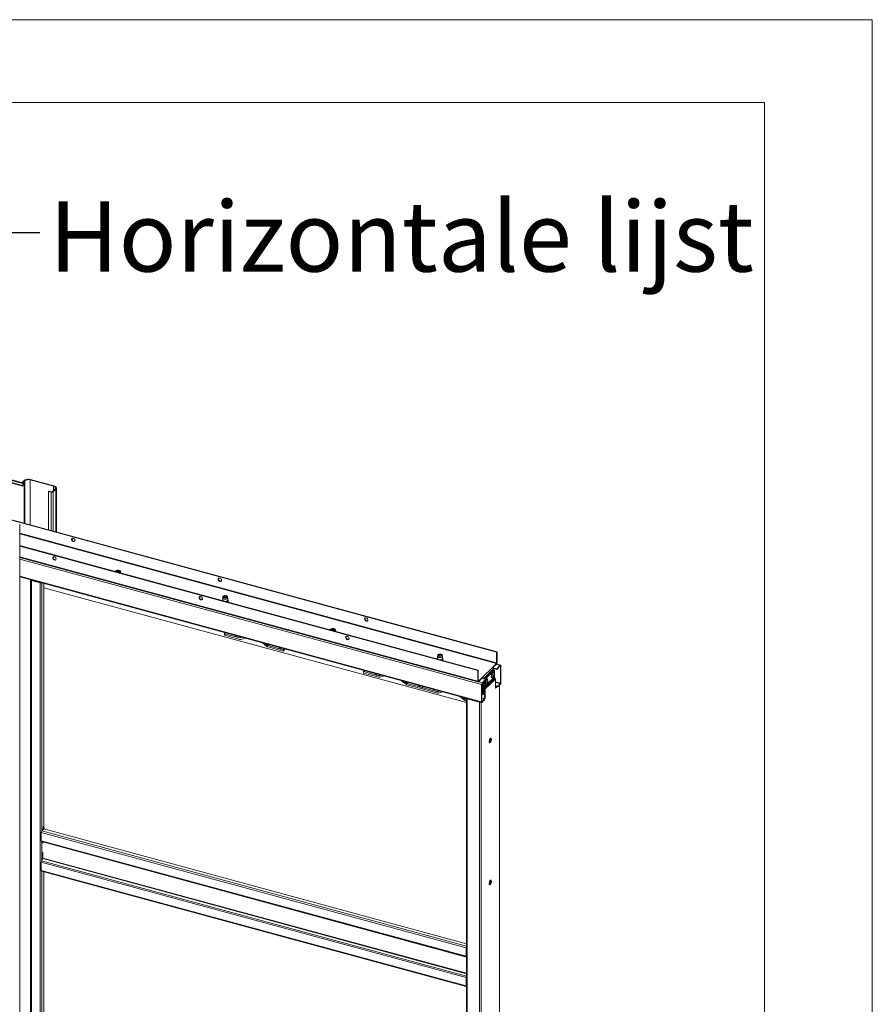
# Model space of a CAD drawing. Units: millimetres. Extents: x 0 to 420, y -13 to 297.
# Drawn here: x 369 to 420, y 238 to 297 of the extents above; entities that cross this region are included whole.
import ezdxf

# ---------------------------------------------------------------- set-up
doc = ezdxf.new("R2010")
doc.units = ezdxf.units.MM
doc.layers.add('FORMAT', color=7, linetype='Continuous')
doc.styles.add('SLDTEXTSTYLE0', font='TXT', dxfattribs={"width": 0.7})
doc.dimstyles.new('SLDDIMSTYLE0', dxfattribs={"dimtxt": 0.18, "dimasz": 1.016, "dimexe": 0, "dimexo": 0.0625, "dimgap": 0, "dimtad": 0, "dimtih": 1, "dimtoh": 1, "dimdec": 0, "dimrnd": 1e-09, "dimzin": 0, "dimdsep": 46, "dimtxsty": 'Standard', "dimblk1": 'DOT', "dimblk2": 'DOT', "dimsah": 1, "dimcen": 0.09, "dimadec": 0, "dimazin": 0, "dimtfac": 1.016, "dimtdec": 0, "dimtofl": 0, "dimtmove": 0, "dimatfit": 3, "dimldrblk": 'DOT', "dimfxl": 1, "dimfrac": 2, "dimtolj": 1, "dimtzin": 0, "dimarcsym": 0})

# ---------------------------------------------------------------- blocks, each defined once
blk = doc.blocks.new('_Dot')
at = {"color": 0, "linetype": 'ByBlock', "lineweight": -2}
blk.add_line((-0.5, 0), (-1, 0), dxfattribs=at)
at = {"color": 0, "linetype": 'ByBlock', "const_width": 0.5}
blk.add_lwpolyline([(-0.25, 0, 1), (0.25, 0, 1)], format="xyb", close=True, dxfattribs=at)

msp = doc.modelspace()

# ---------------------------------------------------------------- linework, layer by layer
at = {"color": 7, "linetype": 'Continuous', "lineweight": 18}
for p, q in [((420.0003, 296.9972), (-0.0072, 296.9972)), ((420.0003, 296.9972), (420.0003, 0.0005)), ((413.5003, 291.9972), (6.0928, 291.9972)), ((413.5003, 291.9972), (413.5003, 5.0005)), ((337.9417, 277.2147), (368.69, 268.858)), ((337.9497, 277.1822), (368.6979, 268.8255)), ((338.0139, 277.3334), (368.7622, 268.9767)), ((368.7973, 269.003), (338.0491, 277.3597)), ((356.3831, 269.9609), (397.3402, 258.8296)), ((356.3831, 269.9317), (397.3169, 258.8068)), ((368.7851, 269.1662), (368.6839, 269.0675)), ((368.7282, 269.0555), (368.6839, 269.0675)), ((368.6839, 269.0675), (368.6839, 269.0338)), ((368.69, 268.858), (368.7622, 268.9767)), ((368.69, 268.858), (368.6979, 268.8255)), ((368.6979, 268.8255), (368.7702, 268.9442)), ((368.8293, 269.1542), (368.7282, 269.0555)), ((368.7282, 269.0218), (368.7282, 269.0555)), ((368.7702, 268.9442), (368.7622, 268.9767)), ((368.8293, 269.1542), (368.7851, 269.1662)), ((368.791, 268.9378), (368.8144, 268.9605)), ((368.791, 268.9378), (368.791, 266.5886)), ((368.8144, 268.9605), (368.8144, 266.5823)), ((369.1445, 269.2044), (369.1679, 269.2272)), ((369.1445, 269.2044), (370.5596, 268.8198)), ((369.1679, 269.2272), (370.5829, 268.8426)), ((370.5596, 268.8198), (370.5829, 268.8426)), ((370.2554, 268.5046), (370.2788, 268.5273)), ((370.4176, 268.4605), (370.2554, 268.5046)), ((370.2554, 268.5046), (370.2554, 266.1906)), ((370.4409, 268.4833), (370.2788, 268.5273)), ((370.4409, 268.4833), (370.4176, 268.4605)), ((370.6571, 268.6575), (370.486, 268.4904)), ((370.486, 268.4904), (370.5302, 268.4784)), ((370.7013, 268.6454), (370.5302, 268.4784)), ((370.6571, 268.6575), (370.7013, 268.6454)), ((370.734, 266.0606), (370.734, 268.7135)), ((368.5182, 195.6652), (368.5182, 266.5244)), ((396.1968, 257.7136), (368.5182, 265.236)), ((396.1735, 257.6908), (368.5182, 265.2069)), ((368.5182, 264.5262), (396.1905, 257.0055)), ((374.2805, 263.6731), (374.2781, 263.6706)), ((374.3194, 263.711), (374.2805, 263.6731)), ((374.3194, 263.6682), (374.3124, 263.6613)), ((374.3194, 263.6682), (374.3194, 263.711)), ((374.558, 263.5945), (374.5606, 263.5969)), ((374.5606, 263.5969), (374.5995, 263.6349)), ((368.5182, 263.3548), (396.4264, 255.7699)), ((369.1862, 263.1639), (369.1855, 263.1734)), ((369.1862, 263.1639), (369.1862, 196.0191)), ((369.2539, 263.1503), (369.2305, 263.1276)), ((369.2305, 263.1276), (369.7463, 262.9874)), ((369.2305, 195.9828), (369.2305, 263.1276)), ((369.2539, 263.1503), (369.7697, 263.0101)), ((369.7697, 263.0101), (369.7463, 262.9874)), ((369.7463, 262.9874), (369.7463, 195.8426)), ((369.9756, 262.9587), (369.9756, 248.2902)), ((395.4974, 255.757), (369.9756, 262.6933)), ((380.7758, 262.077), (380.7758, 261.9399)), ((380.7758, 261.9399), (380.7758, 261.9415)), ((380.7934, 262.1567), (380.7768, 262.0863)), ((380.8606, 262.1608), (380.8458, 262.1507)), ((381.0057, 262.1507), (380.9909, 262.1608)), ((381.0747, 262.0863), (381.0581, 262.1567)), ((381.0758, 261.9399), (381.0758, 262.077)), ((380.9502, 259.976), (380.884, 259.9114)), ((380.884, 259.8257), (380.884, 259.9114)), ((380.884, 259.9114), (381.8051, 259.6611)), ((387.252, 260.1477), (387.2496, 260.1452)), ((387.2909, 260.1857), (387.252, 260.1477)), ((387.2909, 260.1428), (387.2839, 260.1359)), ((387.2909, 260.1428), (387.2909, 260.1857)), ((387.5295, 260.0692), (387.5321, 260.0716)), ((387.5321, 260.0716), (387.571, 260.1095)), ((380.884, 259.8257), (381.8051, 259.5754)), ((381.8193, 259.6608), (381.9676, 259.6995)), ((381.8619, 259.5741), (382.1512, 259.6496)), ((383.4438, 259.1441), (383.1545, 259.3769)), ((383.4864, 259.2077), (383.3381, 259.327)), ((384.4217, 258.95), (383.5006, 259.2003)), ((384.4217, 258.8642), (383.5006, 259.1146)), ((384.4879, 259.0145), (384.4217, 258.95)), ((384.5566, 258.9959), (384.4217, 258.8642)), ((384.4217, 258.8642), (384.4217, 258.95)), ((397.3402, 258.8296), (397.3169, 258.8068)), ((397.3169, 258.8068), (397.3169, 258.1639)), ((397.3402, 258.8296), (397.3402, 258.1867)), ((393.7472, 258.5517), (393.7472, 258.4145)), ((393.7472, 258.4145), (393.7473, 258.4161)), ((393.7649, 258.6313), (393.7483, 258.5609)), ((393.8012, 258.6087), (393.8103, 258.6198)), ((393.8103, 258.6198), (393.8173, 258.6253)), ((393.8321, 258.6355), (393.8173, 258.6253)), ((393.9772, 258.6253), (393.9624, 258.6355)), ((394.0461, 258.5609), (394.0296, 258.6313)), ((394.0472, 258.4145), (394.0472, 258.5517)), ((397.0602, 257.8848), (397.3013, 258.1202)), ((397.0897, 257.8708), (397.3013, 258.0773)), ((397.3013, 258.1202), (397.3013, 258.0773)), ((397.559, 258.0222), (397.3113, 258.0895)), ((397.3169, 258.1639), (397.3402, 258.1867)), ((389.3522, 257.6925), (389.286, 257.6279)), ((389.286, 257.5422), (389.286, 257.6279)), ((389.286, 257.6279), (390.2071, 257.3776)), ((389.286, 257.5422), (390.2071, 257.2919)), ((396.1735, 257.6908), (396.1968, 257.7136)), ((396.1735, 257.0479), (396.1735, 257.6908)), ((396.1968, 257.0707), (396.1968, 257.7136)), ((396.4535, 257.2927), (397.0602, 257.8848)), ((397.1339, 257.7934), (396.5272, 257.2012)), ((396.5727, 257.1883), (397.1339, 257.7361)), ((396.6169, 257.1763), (397.1781, 257.7241)), ((397.3194, 257.8007), (397.1037, 257.8593)), ((397.1454, 257.5698), (397.1129, 257.5786)), ((397.3194, 257.7578), (397.1323, 257.8086)), ((397.1339, 257.7361), (397.1339, 257.7934)), ((397.1339, 257.7361), (397.1781, 257.7241)), ((397.1781, 257.7241), (397.1781, 257.5098)), ((397.3194, 257.8007), (397.5372, 258.0132)), ((397.3194, 257.7578), (397.5372, 257.9704)), ((397.3194, 257.7578), (397.3194, 257.8007)), ((397.5372, 257.9704), (397.5372, 258.0132)), ((397.5527, 257.957), (397.5761, 257.9798)), ((397.5527, 257.957), (397.5527, 256.9284)), ((397.5761, 257.9798), (397.5761, 256.9512)), ((390.2213, 257.3773), (390.3696, 257.416)), ((390.2639, 257.2906), (390.5532, 257.3661)), ((391.8458, 256.8607), (391.5565, 257.0934)), ((391.8884, 256.9242), (391.7401, 257.0436)), ((392.8237, 256.6665), (391.9026, 256.9168)), ((396.1968, 257.0707), (396.1735, 257.0479)), ((396.2124, 257.0573), (396.4535, 257.2927)), ((396.2124, 257.0145), (396.4535, 257.2498)), ((396.2124, 257.0573), (396.2124, 257.0145)), ((396.4302, 257.227), (396.666, 257.1629)), ((396.4482, 256.9504), (396.666, 257.1629)), ((396.4482, 256.9075), (396.666, 257.1201)), ((396.4482, 256.9075), (396.4482, 256.9504)), ((396.4535, 257.2498), (396.4535, 257.2927)), ((396.4793, 256.2666), (396.4793, 256.9379)), ((396.483, 257.2132), (396.5272, 257.2012)), ((396.483, 257.2132), (396.483, 257.2127)), ((396.483, 256.9414), (396.483, 256.8132)), ((396.5272, 257.2012), (396.5272, 257.2007)), ((396.5272, 256.9846), (396.5272, 256.8012)), ((396.5272, 256.7175), (396.5272, 256.9846)), ((397.1781, 257.2977), (396.5714, 256.7055)), ((396.5714, 256.7055), (396.5714, 257.0278)), ((397.1868, 257.2751), (396.5801, 256.6829)), ((397.2177, 257.2367), (396.611, 256.6445)), ((397.2393, 257.1803), (396.6326, 256.5881)), ((396.6366, 256.8774), (396.669, 256.8686)), ((396.666, 257.1201), (396.666, 257.1629)), ((396.7565, 257.1902), (396.724, 257.199)), ((396.7312, 256.9614), (396.7388, 256.9509)), ((396.7379, 257.039), (396.7671, 257.037)), ((396.7493, 257.0157), (396.7841, 257.0045)), ((396.7703, 256.9915), (396.7552, 256.9987)), ((396.778, 257.0703), (396.7872, 257.0729)), ((397.0107, 257.2666), (397.0255, 257.257)), ((397.0255, 257.257), (397.0579, 257.2482)), ((397.1207, 257.3406), (397.1282, 257.3303)), ((397.1267, 257.4183), (397.1556, 257.4163)), ((397.1349, 257.3972), (397.1734, 257.3854)), ((397.1596, 257.3714), (397.1443, 257.3786)), ((397.1666, 257.4505), (397.1758, 257.4532)), ((397.1781, 257.4039), (397.1781, 257.2977)), ((397.2177, 257.2367), (397.1868, 257.2751)), ((397.2393, 256.6218), (397.2393, 257.1803)), ((397.5372, 256.8846), (397.3972, 256.748)), ((397.5372, 256.8846), (397.5372, 256.8418)), ((397.5527, 256.9284), (397.5761, 256.9512)), ((392.8237, 256.5808), (391.9026, 256.8311)), ((392.8237, 256.6665), (392.8899, 256.7311)), ((392.8237, 256.5808), (392.8237, 256.6665)), ((392.8237, 256.6665), (393.7448, 256.4162)), ((392.8237, 256.5808), (393.7448, 256.3304)), ((393.759, 256.4158), (393.9073, 256.4545)), ((393.8016, 256.3291), (394.0909, 256.4047)), ((396.4327, 256.8638), (396.4093, 256.841)), ((396.4093, 255.8124), (396.4093, 256.841)), ((396.4327, 255.8352), (396.4327, 256.8638)), ((396.5884, 256.237), (396.4327, 256.2793)), ((396.5272, 256.8012), (396.483, 256.8132)), ((396.5236, 256.2546), (396.5236, 256.8022)), ((396.5714, 256.7055), (396.5272, 256.7175)), ((396.5801, 256.6829), (396.5488, 256.6611)), ((396.5488, 256.6611), (396.5798, 256.6227)), ((396.5798, 256.6227), (396.611, 256.6445)), ((396.5801, 256.6829), (396.611, 256.6445)), ((396.5884, 256.6002), (396.6326, 256.5881)), ((396.5884, 256.0417), (396.5884, 256.6002)), ((396.6326, 256.0297), (396.6326, 256.5881)), ((397.2393, 256.7909), (397.3972, 256.748)), ((397.2393, 256.748), (397.3972, 256.7051)), ((397.2962, 256.7325), (397.2393, 256.677)), ((397.3404, 256.7205), (397.2393, 256.6218)), ((397.5372, 256.8418), (397.3972, 256.7051)), ((397.3972, 256.748), (397.3972, 256.7051)), ((397.4901, 189.7324), (397.4901, 256.7958)), ((395.3835, 255.8992), (395.0942, 256.132)), ((395.4261, 255.9627), (395.2777, 256.0821)), ((395.4974, 255.9398), (395.4403, 255.9553)), ((395.4974, 255.8541), (395.4403, 255.8696)), ((395.4974, 256.0147), (395.4974, 188.8699)), ((395.5652, 255.9995), (395.5419, 255.9767)), ((395.5419, 255.9767), (395.5419, 188.8319)), ((395.5419, 255.9767), (396.2789, 255.7764)), ((395.5652, 255.9995), (396.3022, 255.7992)), ((395.668, 255.9716), (395.668, 255.976)), ((396.1302, 255.8459), (396.1275, 255.8511)), ((396.1483, 255.841), (396.1405, 255.8476)), ((396.2789, 255.81), (396.264, 255.8096)), ((396.3022, 255.7992), (396.2789, 255.7764)), ((396.2789, 255.7764), (396.2789, 188.6316)), ((396.3148, 255.8002), (396.3051, 255.7985)), ((396.4327, 255.8352), (396.4093, 255.8124)), ((396.5884, 256.2257), (396.4327, 256.268)), ((396.5882, 255.9584), (396.4327, 256.0007)), ((396.5882, 255.9584), (396.4482, 255.8218)), ((396.5882, 255.9156), (396.4482, 255.7789)), ((396.4482, 255.8218), (396.4482, 255.7789)), ((396.5216, 255.9765), (396.5884, 256.0417)), ((396.5658, 255.9645), (396.6326, 256.0297)), ((396.5882, 255.9584), (396.5882, 255.9156)), ((396.6326, 256.0297), (396.5884, 256.0417)), ((396.9058, 253.3757), (396.9058, 253.5472)), ((369.8589, 248.0192), (369.9412, 248.0995)), ((369.9289, 248.2446), (369.9756, 248.2902)), ((369.9289, 248.1028), (369.9289, 248.2446)), ((369.9466, 248.098), (369.9289, 248.2446)), ((369.9289, 248.1018), (369.9289, 248.1028)), ((369.9289, 248.1028), (369.9466, 248.098)), ((369.9298, 248.1026), (369.9289, 248.1018)), ((369.9933, 248.1435), (369.9466, 248.098)), ((369.9933, 248.1435), (369.9756, 248.2902)), ((395.4974, 241.1968), (369.981, 248.1316)), ((395.4682, 240.9392), (369.82, 247.9098)), ((369.82, 247.4099), (369.82, 247.9098)), ((369.82, 247.4099), (395.4682, 240.4392)), ((369.8371, 247.3674), (395.4852, 240.3968)), ((369.9134, 247.3442), (369.9133, 247.3467)), ((369.9134, 247.3442), (369.9134, 247.258)), ((369.8395, 246.205), (369.9056, 246.3397)), ((369.8395, 246.205), (395.4876, 239.2344)), ((369.9134, 246.7151), (369.9134, 246.372)), ((369.82, 246.1242), (395.4682, 239.1536)), ((369.82, 246.1242), (369.82, 245.6242)), ((369.82, 245.6242), (395.4682, 238.6536)), ((369.8371, 245.5817), (395.4852, 238.6111)), ((369.9756, 245.5441), (369.9756, 231.7183)), ((396.9058, 244.804), (396.9058, 244.9755)), ((395.4915, 240.9619), (395.4682, 240.9392)), ((395.4682, 240.4392), (395.4682, 240.9392)), ((395.4915, 240.462), (395.4915, 240.9619)), ((395.4915, 240.462), (395.4682, 240.4392)), ((395.4876, 240.3964), (395.4974, 240.3955)), ((395.4974, 240.458), (395.4916, 240.4596)), ((395.4682, 239.1536), (395.4915, 239.1764)), ((395.4682, 239.1536), (395.4682, 238.6536)), ((395.4876, 239.2344), (395.4974, 239.2544)), ((395.4915, 239.1764), (395.4915, 238.6763)), ((395.4915, 238.6763), (395.4682, 238.6536)), ((395.4974, 238.8112), (395.4915, 238.8128))]:
    msp.add_line(p, q, dxfattribs=at)
at = {"color": 174, "linetype": 'Continuous', "lineweight": 18}
for p, q in [((368.7697, 268.9435), (368.791, 268.9378)), ((368.8293, 269.1542), (368.8293, 266.5782)), ((369.1445, 266.4926), (369.1445, 269.2044)), ((370.5596, 268.8198), (370.5596, 268.5623)), ((370.4176, 268.4605), (370.4176, 266.1466)), ((370.5302, 268.4784), (370.5302, 266.116)), ((370.7013, 268.6454), (370.7013, 266.0695)), ((397.3169, 258.1639), (368.5182, 265.9908)), ((368.5182, 265.9428), (397.3013, 258.1202)), ((396.1735, 257.0479), (368.5182, 264.5641)), ((368.5182, 264.4212), (396.4093, 256.841)), ((374.2805, 263.67), (374.2805, 263.6731)), ((368.5182, 263.3926), (396.4093, 255.8124)), ((369.1622, 196.1178), (369.1622, 263.1797)), ((369.1799, 263.1749), (369.1799, 196.1033)), ((369.2182, 263.1645), (369.1862, 263.1639)), ((369.8589, 262.9904), (369.8589, 248.0192)), ((380.7483, 261.9122), (380.7494, 261.9199)), ((387.252, 260.1446), (387.252, 260.1477)), ((381.8713, 259.7257), (381.8051, 259.6611)), ((381.8827, 259.7226), (381.8193, 259.6608)), ((383.5498, 259.2695), (383.4864, 259.2077)), ((383.5668, 259.2649), (383.5006, 259.2003)), ((393.7198, 258.3868), (393.7208, 258.3946)), ((397.5372, 258.0132), (397.3013, 258.0773)), ((397.5298, 257.9632), (397.5527, 257.957)), ((390.2733, 257.4422), (390.2071, 257.3776)), ((390.2846, 257.4391), (390.2213, 257.3773)), ((391.9518, 256.986), (391.8884, 256.9242)), ((391.9688, 256.9814), (391.9026, 256.9168)), ((396.2124, 257.0573), (396.1979, 257.0613)), ((396.2124, 257.0145), (396.4482, 256.9504)), ((396.4823, 257.2193), (396.4353, 257.2321)), ((396.7382, 257.0398), (396.765, 257.0379)), ((396.7816, 257.0179), (396.7387, 257.0251)), ((396.7626, 256.9841), (396.7507, 256.9898)), ((396.7616, 257.0373), (396.7823, 257.0338)), ((397.1706, 257.398), (397.1247, 257.4056)), ((397.127, 257.419), (397.1536, 257.4171)), ((397.1518, 257.3637), (397.14, 257.3693)), ((397.1557, 257.4164), (397.1712, 257.4139)), ((397.5527, 256.9284), (397.2393, 257.0136)), ((397.2393, 256.9656), (397.5372, 256.8846)), ((393.7448, 256.4162), (393.8109, 256.4807)), ((393.759, 256.4158), (393.8223, 256.4776)), ((397.4804, 256.7864), (397.4804, 189.7124)), ((395.4261, 255.9627), (395.4894, 256.0246)), ((395.4403, 255.9553), (395.4974, 256.0111)), ((395.5513, 256.0077), (395.5513, 256.0066)), ((396.3915, 255.7794), (396.3915, 188.6496)), ((396.4482, 255.8218), (396.4338, 255.8257)), ((395.4974, 241.0512), (369.8589, 248.0192)), ((369.8589, 247.3615), (369.8589, 246.2446)), ((369.9134, 247.3442), (395.4974, 240.391)), ((369.9056, 246.3397), (395.4974, 239.3844)), ((395.4974, 239.4188), (369.9134, 246.372)), ((369.8589, 245.5758), (369.8589, 231.4473)), ((395.4974, 240.4372), (395.4876, 240.3964)), ((395.4974, 240.4578), (395.4916, 240.4593)), ((395.4974, 240.4454), (395.4974, 240.4454)), ((395.4974, 239.2128), (395.4876, 239.2344)), ((395.4974, 238.6656), (395.4926, 238.6669))]:
    msp.add_line(p, q, dxfattribs=at)
at = {"color": 7, "linetype": 'Continuous', "lineweight": 18, "flags": 128}
for points in [[(368.8144, 268.9605), (368.8133, 268.9764), (368.81, 268.9892), (368.8047, 268.9982), (368.7978, 269.0029), (368.7896, 269.0029), (368.7806, 268.9984), (368.7712, 268.9895), (368.7622, 268.9767)], [(368.791, 268.9378), (368.7906, 268.9441), (368.7893, 268.9492), (368.7872, 268.9528), (368.7844, 268.9547), (368.7811, 268.9547), (368.7775, 268.9529), (368.7738, 268.9493), (368.7702, 268.9442)], [(369.1679, 269.2272), (369.1164, 269.238), (369.0619, 269.2434), (369.0064, 269.2433), (368.952, 269.2375), (368.9008, 269.2265), (368.8547, 269.2104), (368.8157, 269.1901), (368.7851, 269.1662)], [(370.6571, 268.6575), (370.6744, 268.6793), (370.683, 268.7024), (370.6828, 268.726), (370.6736, 268.749), (370.6559, 268.7708), (370.6303, 268.7903), (370.5978, 268.8068), (370.5596, 268.8198)], [(370.7013, 268.6454), (370.7223, 268.6719), (370.7328, 268.7), (370.7325, 268.7286), (370.7214, 268.7566), (370.6999, 268.783), (370.6688, 268.8067), (370.6293, 268.8268), (370.5829, 268.8426)], [(371.8604, 265.5539), (371.8548, 265.5879), (371.8386, 265.6212), (371.8136, 265.6503), (371.7825, 265.672), (371.7487, 265.6839), (371.7157, 265.6848), (371.6873, 265.6745), (371.6665, 265.6542), (371.6554, 265.6261), (371.6554, 265.5932), (371.6665, 265.559), (371.6873, 265.5274), (371.7157, 265.5016), (371.7487, 265.4846), (371.7825, 265.4781), (371.8136, 265.4829), (371.8386, 265.4984), (371.8548, 265.523), (371.8604, 265.5539)], [(371.6888, 265.6754), (371.6805, 265.6565), (371.6777, 265.6244), (371.686, 265.5902), (371.7046, 265.5576), (371.7314, 265.5301), (371.7635, 265.5107), (371.7975, 265.5015), (371.8296, 265.5034), (371.849, 265.5113)], [(370.6138, 264.566), (370.5803, 264.5696), (370.5504, 264.5621), (370.5274, 264.5441), (370.5138, 264.5177), (370.511, 264.4856), (370.5193, 264.4515), (370.5379, 264.4189), (370.5647, 264.3914), (370.5968, 264.3719), (370.6308, 264.3627), (370.6629, 264.3647), (370.6897, 264.3776), (370.7083, 264.4001), (370.7166, 264.4297), (370.7138, 264.4633), (370.7002, 264.4972), (370.6772, 264.5276), (370.6473, 264.5514), (370.6138, 264.566)], [(370.6371, 264.3887), (370.6036, 264.4033), (370.5738, 264.427), (370.5507, 264.4575), (370.5371, 264.4914), (370.5343, 264.5249), (370.5426, 264.5546), (370.5454, 264.5594)], [(374.5995, 263.6349), (374.6147, 263.6568), (374.6172, 263.6799), (374.607, 263.7025), (374.5849, 263.7228), (374.5525, 263.7389), (374.5127, 263.7498), (374.4685, 263.7544), (374.4236, 263.7524), (374.3816, 263.744), (374.3459, 263.7298), (374.3194, 263.711)], [(374.6122, 263.6515), (374.607, 263.6597), (374.5849, 263.6799), (374.5525, 263.6961), (374.5127, 263.7069), (374.4685, 263.7115), (374.4236, 263.7095), (374.3816, 263.7011), (374.3459, 263.6869), (374.3194, 263.6682)], [(380.7046, 263.1503), (380.699, 263.1842), (380.6828, 263.2176), (380.6578, 263.2467), (380.6267, 263.2684), (380.5929, 263.2803), (380.5599, 263.2811), (380.5315, 263.2709), (380.5106, 263.2506), (380.4996, 263.2224), (380.4996, 263.1895), (380.5106, 263.1554), (380.5315, 263.1237), (380.5599, 263.098), (380.5929, 263.0809), (380.6267, 263.0745), (380.6578, 263.0792), (380.6828, 263.0947), (380.699, 263.1193), (380.7046, 263.1503)], [(380.533, 263.2717), (380.5247, 263.2528), (380.5219, 263.2208), (380.5302, 263.1866), (380.5488, 263.154), (380.5756, 263.1265), (380.6077, 263.107), (380.6417, 263.0978), (380.6738, 263.0998), (380.6931, 263.1076)], [(379.458, 262.1623), (379.4245, 262.166), (379.3946, 262.1584), (379.3716, 262.1405), (379.3579, 262.114), (379.3551, 262.082), (379.3635, 262.0478), (379.3821, 262.0152), (379.4089, 261.9877), (379.441, 261.9683), (379.475, 261.959), (379.5071, 261.961), (379.5339, 261.9739), (379.5525, 261.9964), (379.5608, 262.0261), (379.558, 262.0597), (379.5444, 262.0935), (379.5213, 262.124), (379.4915, 262.1478), (379.458, 262.1623)], [(379.4813, 261.9851), (379.4478, 261.9996), (379.4179, 262.0234), (379.3949, 262.0539), (379.3813, 262.0877), (379.3785, 262.1213), (379.3868, 262.1509), (379.3895, 262.1557)], [(380.8558, 262.0087), (380.8212, 262.0216), (380.7951, 262.039), (380.7797, 262.0595), (380.776, 262.0814), (380.7768, 262.0863)], [(380.8635, 262.0877), (380.8315, 262.0999), (380.8079, 262.1163), (380.7948, 262.1356), (380.7933, 262.1561), (380.8035, 262.1759), (380.8246, 262.1932), (380.8548, 262.2066), (380.8912, 262.2148), (380.9307, 262.2171), (380.9697, 262.2133), (381.0049, 262.2037), (381.033, 262.1893), (381.0516, 262.1712), (381.059, 262.1511), (381.0546, 262.1307), (381.0387, 262.112), (381.0128, 262.0964), (380.9792, 262.0855), (380.9408, 262.0802), (380.9011, 262.081), (380.8635, 262.0877)], [(380.8791, 262.1029), (380.8517, 262.1139), (380.8332, 262.129), (380.8258, 262.1465), (380.8306, 262.1642), (380.8468, 262.18), (380.8725, 262.192), (380.9047, 262.1988), (380.9394, 262.1995), (380.9724, 262.194), (380.9999, 262.183), (381.0184, 262.1679), (381.0257, 262.1504), (381.021, 262.1327), (381.0048, 262.1169), (380.979, 262.1049), (380.9469, 262.0981), (380.9122, 262.0974), (380.8791, 262.1029)], [(380.8297, 262.1341), (380.831, 262.1362), (380.8458, 262.1507)], [(380.8653, 262.1074), (380.8562, 262.1137), (380.8452, 262.1291), (380.8465, 262.1455), (380.8599, 262.1603), (380.8833, 262.1714)], [(381.0747, 262.0863), (381.0755, 262.0726), (381.067, 262.0511), (381.0471, 262.0316), (381.0174, 262.0158), (380.9802, 262.005), (380.9386, 262), (380.896, 262.0013), (380.8558, 262.0087)], [(380.8833, 262.1714), (380.9132, 262.1771), (380.945, 262.1764), (380.9738, 262.1695), (380.9954, 262.1575), (381.0063, 262.1421), (381.005, 262.1257), (380.9916, 262.1108), (380.9862, 262.1074)], [(381.0057, 262.1507), (381.0189, 262.1385), (381.0218, 262.1341)], [(389.5487, 260.7466), (389.5432, 260.7806), (389.527, 260.8139), (389.502, 260.843), (389.4709, 260.8647), (389.437, 260.8766), (389.4041, 260.8775), (389.3757, 260.8672), (389.3548, 260.8469), (389.3438, 260.8188), (389.3438, 260.7858), (389.3548, 260.7517), (389.3757, 260.7201), (389.4041, 260.6943), (389.437, 260.6773), (389.4709, 260.6708), (389.502, 260.6756), (389.527, 260.6911), (389.5432, 260.7156), (389.5487, 260.7466)], [(389.3771, 260.8681), (389.3689, 260.8491), (389.3661, 260.8171), (389.3744, 260.7829), (389.393, 260.7503), (389.4198, 260.7228), (389.4519, 260.7034), (389.4859, 260.6942), (389.518, 260.6961), (389.5373, 260.704)], [(387.571, 260.1095), (387.5861, 260.1314), (387.5887, 260.1546), (387.5785, 260.1772), (387.5563, 260.1974), (387.524, 260.2136), (387.4842, 260.2244), (387.44, 260.229), (387.3951, 260.227), (387.3531, 260.2186), (387.3174, 260.2044), (387.2909, 260.1857)], [(387.5837, 260.1262), (387.5785, 260.1343), (387.5563, 260.1545), (387.524, 260.1707), (387.4842, 260.1815), (387.44, 260.1862), (387.3951, 260.1842), (387.3531, 260.1757), (387.3174, 260.1616), (387.2909, 260.1428)], [(381.7219, 259.7663), (381.7205, 259.766), (381.6797, 259.7615), (381.6382, 259.7633), (381.5995, 259.7714), (381.5672, 259.785), (381.5441, 259.8029), (381.5346, 259.8172)], [(388.3022, 259.7586), (388.2687, 259.7623), (388.2388, 259.7548), (388.2158, 259.7368), (388.2021, 259.7104), (388.1993, 259.6783), (388.2077, 259.6441), (388.2262, 259.6115), (388.253, 259.584), (388.2852, 259.5646), (388.3191, 259.5554), (388.3513, 259.5573), (388.3781, 259.5703), (388.3966, 259.5928), (388.405, 259.6224), (388.4022, 259.656), (388.3885, 259.6899), (388.3655, 259.7203), (388.3357, 259.7441), (388.3022, 259.7586)], [(388.3255, 259.5814), (388.292, 259.5959), (388.2621, 259.6197), (388.2391, 259.6502), (388.2255, 259.684), (388.2227, 259.7176), (388.231, 259.7473), (388.2337, 259.7521)], [(384.3752, 259.0452), (384.3577, 259.0423), (384.3161, 259.0403), (384.2753, 259.0448), (384.2388, 259.0552), (384.2099, 259.0707), (384.1912, 259.0899), (384.1878, 259.0961)], [(393.835, 258.5624), (393.803, 258.5745), (393.7794, 258.591), (393.7662, 258.6103), (393.7647, 258.6307), (393.775, 258.6505), (393.7961, 258.6678), (393.8262, 258.6812), (393.8626, 258.6894), (393.9021, 258.6917), (393.9412, 258.6879), (393.9763, 258.6784), (394.0045, 258.6639), (394.023, 258.6458), (394.0305, 258.6257), (394.026, 258.6054), (394.0102, 258.5866), (393.9843, 258.5711), (393.9506, 258.5602), (393.9122, 258.5549), (393.8725, 258.5556), (393.835, 258.5624)], [(393.8506, 258.5775), (393.8231, 258.5885), (393.8046, 258.6036), (393.7973, 258.6211), (393.802, 258.6388), (393.8182, 258.6547), (393.844, 258.6667), (393.8761, 258.6734), (393.9108, 258.6741), (393.9439, 258.6686), (393.9713, 258.6577), (393.9898, 258.6425), (393.9972, 258.625), (393.9924, 258.6073), (393.9762, 258.5915), (393.9505, 258.5795), (393.9183, 258.5727), (393.8836, 258.5721), (393.8506, 258.5775)], [(393.8272, 258.4833), (393.7927, 258.4963), (393.7666, 258.5137), (393.7511, 258.5342), (393.7475, 258.5561), (393.7483, 258.5609)], [(393.8368, 258.5821), (393.8329, 258.5844), (393.8186, 258.5991), (393.8163, 258.6154), (393.8263, 258.631)], [(393.8263, 258.631), (393.8471, 258.6433), (393.8756, 258.6507), (393.9073, 258.6519), (393.9375, 258.6467), (393.9615, 258.636), (393.9758, 258.6214), (393.9781, 258.6051), (393.9681, 258.5895), (393.9577, 258.5821)], [(394.0461, 258.5609), (394.047, 258.5472), (394.0385, 258.5257), (394.0186, 258.5062), (393.9888, 258.4905), (393.9516, 258.4797), (393.9101, 258.4747), (393.8674, 258.4759), (393.8272, 258.4833)], [(393.9772, 258.6253), (393.9835, 258.6205), (393.9933, 258.6087)], [(390.1239, 257.4828), (390.1125, 257.4808), (390.0711, 257.4778), (390.03, 257.4813), (389.9926, 257.4909), (389.9624, 257.5057), (389.942, 257.5245), (389.9366, 257.5337)], [(397.1129, 257.5786), (397.1025, 257.5794), (397.0823, 257.5714), (397.0611, 257.552), (397.0405, 257.5226), (397.0221, 257.4854), (397.0071, 257.4433), (396.9968, 257.3992), (396.9918, 257.3566), (396.9926, 257.3184), (396.9991, 257.2877), (397.0107, 257.2666)], [(397.1791, 257.4704), (397.1794, 257.49), (397.1757, 257.5248), (397.1666, 257.551), (397.1526, 257.5666), (397.1349, 257.5706), (397.1147, 257.5626), (397.0935, 257.5431), (397.073, 257.5138), (397.0545, 257.4766), (397.0396, 257.4345), (397.0292, 257.3904), (397.0243, 257.3478), (397.025, 257.3096), (397.0315, 257.2789), (397.0431, 257.2578), (397.0431, 257.2578)], [(397.1582, 257.5317), (397.1524, 257.5402), (397.1378, 257.5489), (397.1203, 257.5463), (397.1013, 257.5326), (397.0823, 257.5088), (397.0649, 257.477), (397.0504, 257.4397), (397.0401, 257.3998), (397.0348, 257.3607), (397.0349, 257.3256), (397.0404, 257.2971), (397.0509, 257.2778), (397.0509, 257.2778)], [(397.5761, 257.9798), (397.5753, 257.993), (397.5731, 258.0042), (397.5695, 258.013), (397.5647, 258.0191), (397.5588, 258.0223), (397.5521, 258.0223), (397.5448, 258.0193), (397.5372, 258.0132)], [(397.5527, 257.957), (397.5524, 257.9623), (397.5515, 257.9668), (397.5501, 257.9703), (397.5482, 257.9727), (397.5458, 257.974), (397.5431, 257.974), (397.5402, 257.9728), (397.5372, 257.9704)], [(396.1735, 257.0479), (396.1742, 257.0347), (396.1764, 257.0235), (396.18, 257.0147), (396.1849, 257.0085), (396.1908, 257.0054), (396.1975, 257.0054), (396.2048, 257.0084), (396.2124, 257.0145)], [(396.1968, 257.0707), (396.1971, 257.0654), (396.198, 257.0609), (396.1994, 257.0574), (396.2014, 257.055), (396.2037, 257.0537), (396.2064, 257.0537), (396.2093, 257.0549), (396.2124, 257.0573)], [(396.6226, 257.0777), (396.6132, 257.0448), (396.6051, 257.001), (396.6025, 256.9599), (396.6058, 256.9246), (396.6145, 256.8977), (396.6282, 256.8813), (396.6366, 256.8774)], [(396.7722, 257.1795), (396.7565, 257.1902), (396.7375, 257.189), (396.7167, 257.176), (396.6956, 257.152), (396.6758, 257.119), (396.6587, 257.0794), (396.6456, 257.036), (396.6375, 256.9922), (396.635, 256.9511), (396.6382, 256.9158), (396.647, 256.8889), (396.6606, 256.8725), (396.6781, 256.8677), (396.6982, 256.8749), (396.7194, 256.8935), (396.74, 256.9222), (396.7484, 256.9372)], [(396.7693, 257.1522), (396.7644, 257.1596), (396.75, 257.1691), (396.7327, 257.1673), (396.7137, 257.1543), (396.6946, 257.1311), (396.6771, 257.0998), (396.6624, 257.0627), (396.6518, 257.0229), (396.6461, 256.9837), (396.6458, 256.9482), (396.651, 256.9192), (396.6611, 256.8992), (396.6755, 256.8897), (396.6928, 256.8915), (396.6994, 256.8949)], [(396.7709, 256.9909), (396.7698, 256.9916), (396.7681, 256.9909), (396.7661, 256.9891), (396.7639, 256.9862), (396.7626, 256.9841)], [(396.765, 257.0379), (396.767, 257.037), (396.7691, 257.0375), (396.771, 257.0394), (396.7726, 257.0424), (396.7733, 257.0447)], [(397.0431, 257.2578), (397.0591, 257.2479), (397.0783, 257.2499), (397.0992, 257.2638), (397.1202, 257.2884), (397.1373, 257.3168)], [(397.1601, 257.3709), (397.159, 257.3715), (397.1573, 257.3708), (397.1552, 257.3688), (397.153, 257.3659), (397.1518, 257.3637)], [(397.1536, 257.4171), (397.1556, 257.4162), (397.1577, 257.4168), (397.1597, 257.4188), (397.1613, 257.4219), (397.162, 257.4242)], [(392.7772, 256.7617), (392.7413, 256.7572), (392.6996, 256.7581), (392.6602, 256.7653), (392.6268, 256.7781), (392.6021, 256.7954), (392.5898, 256.8126)], [(393.6616, 256.5213), (393.6602, 256.521), (393.6194, 256.5165), (393.5778, 256.5184), (393.5392, 256.5265), (393.5068, 256.5401), (393.4838, 256.558), (393.4742, 256.5722)], [(395.5419, 255.9767), (395.5282, 255.9813), (395.5166, 255.9873), (395.5075, 255.9942), (395.5012, 256.002), (395.4979, 256.0102), (395.4978, 256.0186), (395.4987, 256.022)], [(396.4093, 255.8124), (396.4101, 255.7992), (396.4123, 255.7879), (396.4159, 255.7791), (396.4207, 255.773), (396.4266, 255.7699), (396.4333, 255.7698), (396.4406, 255.7729), (396.4482, 255.7789)], [(396.4327, 255.8352), (396.433, 255.8299), (396.4338, 255.8254), (396.4353, 255.8218), (396.4372, 255.8194), (396.4396, 255.8181), (396.4423, 255.8181), (396.4452, 255.8194), (396.4482, 255.8218)], [(396.8698, 253.404), (396.8728, 253.3711), (396.8813, 253.3468), (396.8947, 253.3334), (396.9118, 253.3319), (396.931, 253.3426), (396.9507, 253.3645), (396.969, 253.3956), (396.9844, 253.4332), (396.9955, 253.474), (397.0013, 253.5142), (397.0013, 253.5504), (396.9955, 253.5794), (396.9844, 253.5984), (396.969, 253.606), (396.9507, 253.6013), (396.931, 253.5848), (396.9118, 253.558), (396.8947, 253.5232), (396.8813, 253.4836), (396.8728, 253.4427), (396.8698, 253.404)], [(396.9478, 253.5996), (396.9513, 253.5914), (396.9571, 253.5625), (396.9571, 253.5263), (396.9513, 253.486), (396.9402, 253.4453), (396.9248, 253.4076), (396.9065, 253.3765), (396.8868, 253.3546), (396.8799, 253.3495)], [(369.82, 247.4099), (369.8204, 247.4009), (369.8214, 247.3927), (369.823, 247.3854), (369.8253, 247.3792), (369.8281, 247.3742), (369.8314, 247.3705), (369.8353, 247.368), (369.8371, 247.3674)], [(369.82, 245.6242), (369.8208, 245.611), (369.823, 245.5997), (369.8266, 245.5909), (369.8314, 245.5848), (369.8371, 245.5817)], [(396.8698, 244.8323), (396.8728, 244.7994), (396.8813, 244.7751), (396.8947, 244.7617), (396.9118, 244.7602), (396.931, 244.7709), (396.9507, 244.7928), (396.969, 244.824), (396.9844, 244.8616), (396.9955, 244.9023), (397.0013, 244.9426), (397.0013, 244.9788), (396.9955, 245.0077), (396.9844, 245.0268), (396.969, 245.0343), (396.9507, 245.0296), (396.931, 245.0131), (396.9118, 244.9863), (396.8947, 244.9516), (396.8813, 244.9119), (396.8728, 244.871), (396.8698, 244.8323)], [(396.9478, 245.0279), (396.9513, 245.0197), (396.9571, 244.9908), (396.9571, 244.9546), (396.9513, 244.9143), (396.9402, 244.8736), (396.9248, 244.836), (396.9065, 244.8048), (396.8868, 244.783), (396.8799, 244.7778)], [(395.4682, 240.4392), (395.4685, 240.4302), (395.4695, 240.422), (395.4711, 240.4148), (395.4734, 240.4086), (395.4762, 240.4036), (395.4796, 240.3999), (395.4834, 240.3974), (395.4876, 240.3964)], [(395.4682, 238.6536), (395.4689, 238.6404), (395.4711, 238.6291), (395.4747, 238.6203), (395.4796, 238.6142), (395.4855, 238.6111), (395.4922, 238.611), (395.4974, 238.6129)], [(395.4915, 238.6763), (395.4918, 238.6711), (395.4927, 238.6666), (395.4941, 238.663), (395.4961, 238.6606), (395.4974, 238.6597)]]:
    msp.add_lwpolyline(points, dxfattribs=at)
at = {"color": 174, "linetype": 'Continuous', "lineweight": 18, "flags": 128}
for points in [[(381.0758, 261.9399), (381.0755, 261.9355), (381.067, 261.9139), (381.0471, 261.8945), (381.0174, 261.8787), (380.9802, 261.8679), (380.9386, 261.8629), (380.9305, 261.8627)], [(381.0758, 261.9527), (381.0793, 261.9487), (381.0912, 261.9261), (381.0909, 261.9027), (381.0783, 261.8802), (381.0544, 261.8603), (381.021, 261.8444), (381.0104, 261.8409)], [(381.1008, 261.9248), (381.1031, 261.9134), (381.0988, 261.8896), (381.0827, 261.8672), (381.0559, 261.8477), (381.0295, 261.8357)], [(394.0472, 258.4145), (394.047, 258.4101), (394.0385, 258.3885), (394.0186, 258.3691), (393.9888, 258.3533), (393.9516, 258.3425), (393.9101, 258.3375), (393.9019, 258.3373)], [(394.0472, 258.4273), (394.0508, 258.4233), (394.0627, 258.4007), (394.0624, 258.3773), (394.0498, 258.3548), (394.0259, 258.3349), (393.9924, 258.3191), (393.9818, 258.3156)], [(394.0723, 258.3995), (394.0746, 258.388), (394.0703, 258.3642), (394.0542, 258.3419), (394.0274, 258.3224), (394.001, 258.3104)]]:
    msp.add_lwpolyline(points, dxfattribs=at)
at = {"color": 7, "linetype": 'Continuous', "lineweight": 18}
for centre, radius, start, end in [((369.0376, 268.8611), 0.3596, 72.696035, 125.398915), ((370.4558, 268.5831), 0.1284, 252.696035, 305.398915), ((370.4562, 268.5323), 0.0514, 252.696035, 305.398915), ((370.6638, 264.4706), 0.0861, 251.934748, 298.525643), ((374.4401, 263.4419), 0.2524, 72.995456, 119.866388), ((374.4408, 263.4099), 0.2417, 56.284634, 104.978002), ((374.4983, 263.5729), 0.1114, 30.645667, 81.957584), ((369.236, 263.1795), 0.0523, 197.432211, 263.967133), ((369.2597, 263.1784), 0.0286, 222.684279, 258.307413), ((369.7847, 263.127), 0.1449, 254.627225, 293.886949), ((369.7853, 263.0701), 0.0619, 255.42328, 276.35132), ((379.508, 262.0668), 0.086, 251.904623, 299.040545), ((380.8188, 261.901), 0.072, 126.751863, 164.781971), ((381.0341, 261.9004), 0.0733, 284.721782, 14.42136), ((381.0278, 261.897), 0.0782, 20.845195, 52.138918), ((387.4116, 259.9165), 0.2524, 72.995456, 119.866388), ((387.4123, 259.8846), 0.2417, 56.284634, 104.978002), ((387.4698, 260.0476), 0.1114, 30.645667, 81.957584), ((381.6645, 259.9704), 0.1956, 233.279942, 276.311032), ((381.8128, 259.6877), 0.0277, 253.810302, 283.562135), ((381.836, 259.6817), 0.1107, 253.810302, 283.562135), ((388.3522, 259.6633), 0.0861, 251.934748, 298.525643), ((383.5434, 259.266), 0.1574, 230.757871, 254.237057), ((383.5113, 259.2382), 0.0393, 230.757871, 254.237057), ((384.3155, 259.2411), 0.1877, 232.320678, 277.270295), ((393.7903, 258.3757), 0.072, 126.751863, 164.781971), ((394.0056, 258.375), 0.0733, 284.721782, 14.42136), ((393.9992, 258.3716), 0.0782, 20.845195, 52.138918), ((397.1698, 258.1857), 0.1704, 320.512944, 0.343437), ((397.2487, 258.1635), 0.0682, 320.512944, 0.343437), ((390.0651, 257.6819), 0.1907, 232.697753, 276.893221), ((397.0329, 257.7874), 0.1012, 3.391562, 74.33381), ((396.9882, 257.4398), 0.1933, 301.203648, 28.387326), ((390.2148, 257.4042), 0.0277, 253.810302, 283.562135), ((390.2379, 257.3982), 0.1107, 253.810302, 283.562135), ((391.9133, 256.9547), 0.0393, 230.757871, 254.237057), ((396.5797, 256.842), 0.1704, 140.512944, 180.343437), ((396.5008, 256.8642), 0.0682, 140.512944, 180.343437), ((396.4262, 257.1952), 0.1012, 3.391562, 74.33381), ((396.4426, 257.2108), 0.0405, 3.391562, 74.33381), ((396.723, 257.1341), 0.065, 89.084134, 153.341666), ((396.5992, 257.0602), 0.1933, 301.203648, 338.37702), ((396.5507, 257.106), 0.2313, 321.083533, 331.290441), ((397.305, 257.4291), 0.7411, 219.196927, 220.182445), ((396.4184, 257.1683), 0.3447, 336.196356, 340.557684), ((396.5477, 256.7991), 0.2959, 45.713076, 51.039925), ((396.5903, 257.0825), 0.1984, 318.471091, 330.270364), ((396.6542, 256.9082), 0.1706, 49.499181, 58.469814), ((396.7424, 257.0034), 0.0141, 322.817766, 32.071764), ((396.5992, 257.0602), 0.1933, 338.37702, 28.387326), ((396.7535, 256.9792), 0.021, 2.583252, 33.905126), ((396.654, 257.1095), 0.1374, 352.19418, 30.636196), ((396.59, 257.0918), 0.1893, 345.592359, 357.261679), ((396.6135, 257.058), 0.1788, 334.169908, 342.584132), ((396.7486, 257.0492), 0.0453, 31.602874, 47.776498), ((396.8106, 257.0246), 0.0298, 161.856599, 193.03293), ((396.7611, 257.0071), 0.0232, 353.659508, 27.807953), ((396.6084, 257.0754), 0.1788, 346.56643, 359.214633), ((397.0715, 257.2974), 0.0285, 223.673881, 306.214261), ((396.9388, 257.4834), 0.2312, 321.548378, 331.776721), ((397.4649, 257.6389), 0.4567, 220.939905, 222.509505), ((396.804, 257.5448), 0.3466, 336.668035, 341.024842), ((396.9289, 257.1571), 0.3164, 47.385908, 52.324662), ((396.9781, 257.461), 0.1991, 318.975381, 330.767418), ((397.043, 257.2792), 0.1768, 51.268197, 59.860596), ((397.1316, 257.3824), 0.0138, 322.819148, 33.187821), ((397.1443, 257.3591), 0.0197, 4.877812, 36.656544), ((396.9756, 257.4706), 0.1921, 346.034698, 357.610928), ((397.0009, 257.438), 0.1804, 334.65907, 343.033806), ((397.1389, 257.4287), 0.0442, 33.598499, 49.850911), ((397.1984, 257.405), 0.0286, 161.934113, 194.072856), ((397.1521, 257.3873), 0.0214, 354.837801, 30.213506), ((396.9949, 257.4546), 0.1809, 347.001237, 359.572832), ((397.2149, 257.2988), 0.0368, 181.782632, 220.121683), ((397.1474, 257.1774), 0.0919, 1.782632, 40.121683), ((397.4056, 256.9501), 0.1704, 320.512944, 0.343437), ((397.4846, 256.928), 0.0682, 320.512944, 0.343437), ((391.9454, 256.9826), 0.1574, 230.757871, 254.237057), ((392.7206, 256.9688), 0.1984, 233.599821, 275.991153), ((393.6042, 256.7255), 0.1956, 233.280176, 276.310798), ((393.7525, 256.4427), 0.0277, 253.810302, 283.562135), ((393.7756, 256.4367), 0.1107, 253.810302, 283.562135), ((396.6191, 256.7204), 0.0919, 181.782632, 220.121683), ((396.6082, 256.7066), 0.0368, 181.782632, 220.121683), ((396.5516, 256.599), 0.0368, 1.782632, 40.121683), ((396.5407, 256.5853), 0.0919, 1.782632, 40.121683), ((395.483, 256.0211), 0.1574, 230.757871, 254.237057), ((395.451, 255.9932), 0.0393, 230.757871, 254.237057), ((395.571, 256.0275), 0.0286, 222.668733, 258.32296), ((396.3173, 255.9161), 0.1449, 254.627225, 293.886949), ((396.3178, 255.8591), 0.0619, 255.42328, 276.35132), ((369.9905, 247.9108), 0.1704, 140.512944, 180.343437), ((370.0133, 246.1205), 0.1933, 154.056712, 178.892885), ((369.8361, 246.3735), 0.0773, 334.056712, 358.892885), ((395.6534, 240.937), 0.1852, 147.347345, 179.329002), ((395.5683, 240.9606), 0.0768, 157.318122, 178.967925), ((395.5084, 240.4586), 0.0172, 168.656631, 230.369181), ((395.6615, 239.1499), 0.1933, 154.056712, 178.892885), ((395.5678, 239.1751), 0.0763, 157.255127, 179.03092)]:
    msp.add_arc(centre, radius, start, end, dxfattribs=at)
at = {"color": 174, "linetype": 'Continuous', "lineweight": 18}
for centre, radius, start, end in [((380.8114, 261.9143), 0.0523, 132.858289, 185.629983), ((380.8335, 261.9451), 0.058, 185.202094, 233.915785), ((393.7828, 258.389), 0.0523, 132.858289, 185.629983), ((393.8049, 258.4198), 0.058, 185.202094, 233.915785)]:
    msp.add_arc(centre, radius, start, end, dxfattribs=at)

# ---------------------------------------------------------------- texts
at = {"layer": 'FORMAT', "color": 174, "true_color": 0x0000a0, "insert": (370.2911, 286.0185), "char_height": 4.233333, "attachment_point": 1, "style": 'SLDTEXTSTYLE0'}
msp.add_mtext('Horizontale lijst', dxfattribs=at)

# ---------------------------------------------------------------- leaders
at = {"layer": 'FORMAT', "color": 174, "true_color": 0x0000a0}
msp.add_leader([(363.4287, 265.6415), (363.3921, 284.1392), (369.7421, 284.1392)], dimstyle='SLDDIMSTYLE0', dxfattribs=at)

doc.saveas('drawing.dxf')
